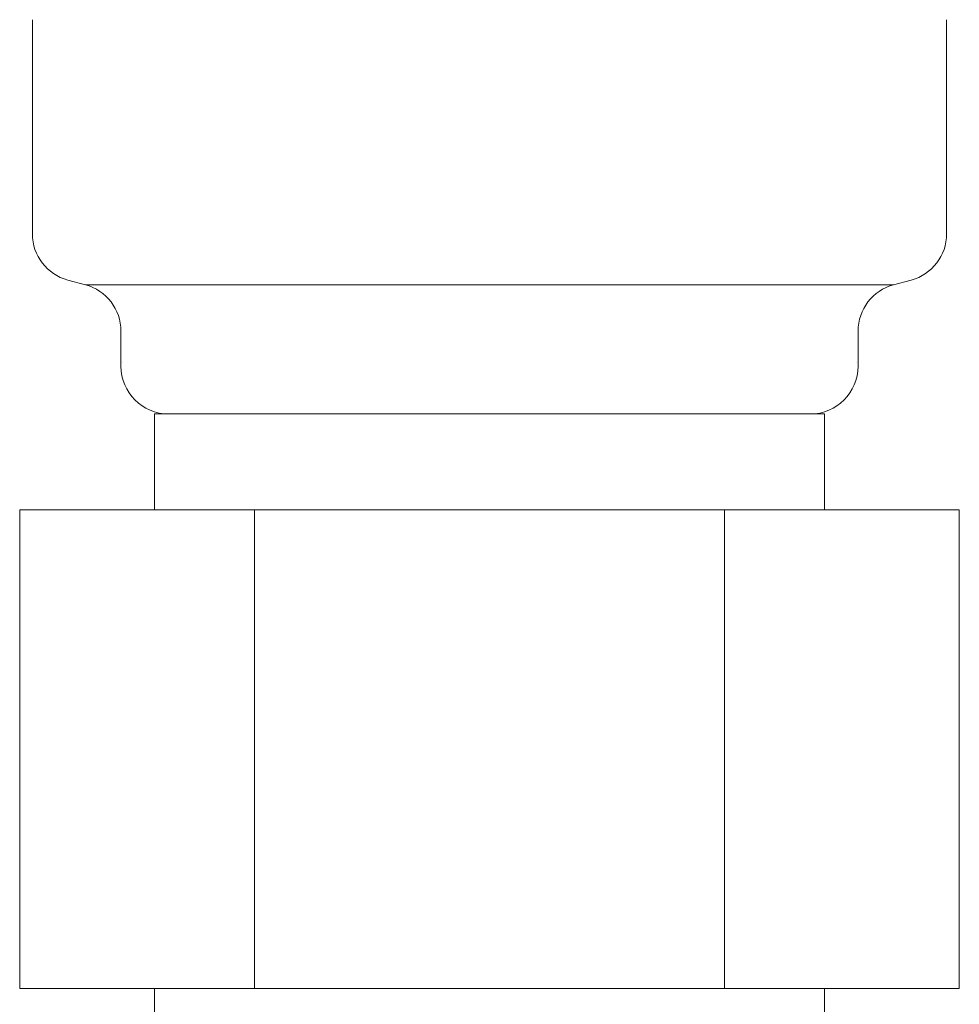
# Model space of a CAD drawing. Units: millimetres. Extents: x 7320 to 15435, y 7259 to 10075.
# Drawn here: x 8586 to 8605, y 8291 to 8311 of the extents above; entities that cross this region are included whole.
import ezdxf

# ---------------------------------------------------------------- set-up
doc = ezdxf.new("R2010")
doc.units = ezdxf.units.MM

msp = doc.modelspace()

# ---------------------------------------------------------------- linework, layer by layer
at = {"color": 3, "lineweight": 9}
for p, q in [((8586.031, 8311.256), (8586.031, 8306.782)), ((8605.131, 8311.256), (8605.131, 8306.782)), ((8586.772, 8305.816), (8587.14, 8305.718)), ((8587.14, 8305.718), (8604.022, 8305.718)), ((8604.39, 8305.816), (8604.022, 8305.718)), ((8587.881, 8304.752), (8587.881, 8304.019)), ((8603.281, 8304.752), (8603.281, 8304.019)), ((8588.581, 8303.019), (8602.581, 8303.019)), ((8588.581, 8303.019), (8588.581, 8301.019)), ((8602.581, 8303.019), (8602.581, 8301.019)), ((8585.766, 8301.019), (8605.396, 8301.019)), ((8585.766, 8301.019), (8585.766, 8291.019)), ((8590.673, 8301.019), (8590.673, 8291.019)), ((8600.488, 8301.019), (8600.488, 8291.019)), ((8605.396, 8301.019), (8605.396, 8291.019)), ((8585.766, 8291.019), (8605.396, 8291.019)), ((8588.581, 8291.019), (8588.581, 8287.019)), ((8602.581, 8291.019), (8602.581, 8287.019))]:
    msp.add_line(p, q, dxfattribs=at)
for centre, radius, start, end in [((8587.031, 8306.782), 1, 180, 255), ((8604.131, 8306.782), 1, 285, 0), ((8586.881, 8304.752), 1, 0, 75), ((8604.281, 8304.752), 1, 105, 180), ((8587.921, 8304.712), 0.612, 269.8314, 270), ((8603.24, 8304.712), 0.612, 270, 270.1686), ((8588.881, 8304.019), 1, 180, 270), ((8602.281, 8304.019), 1, 270, 360)]:
    msp.add_arc(centre, radius, start, end, dxfattribs=at)

doc.saveas('drawing.dxf')
